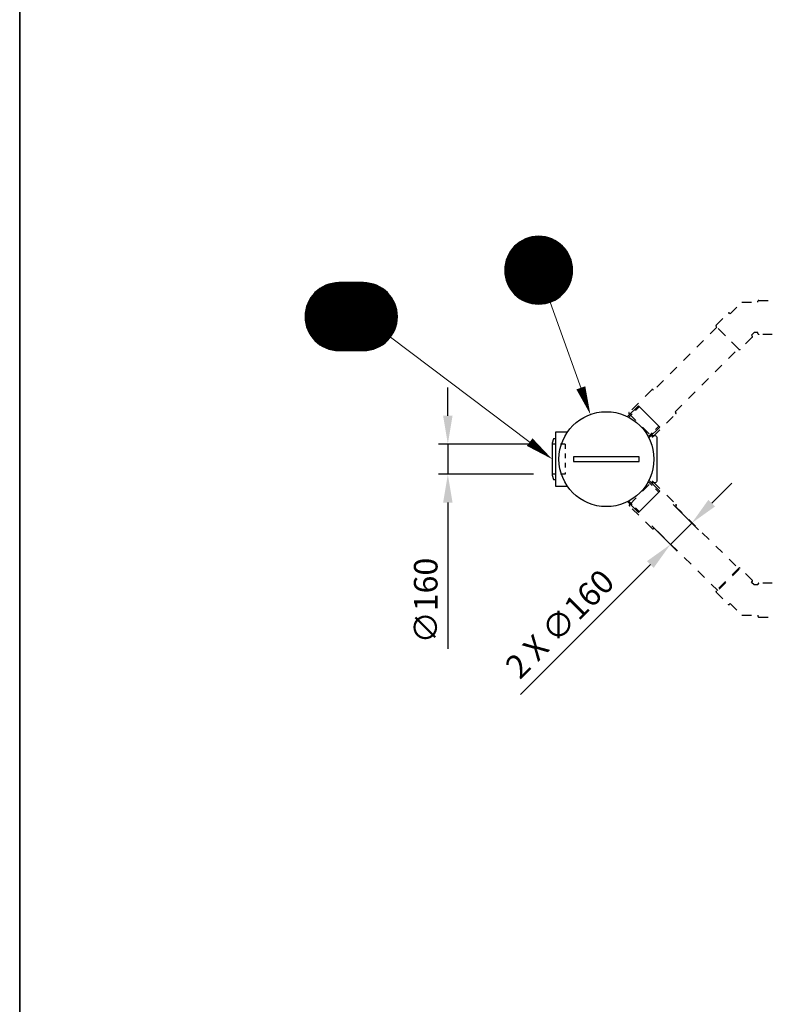
# Model space of a CAD drawing. Units: millimetres. Extents: x 0 to 21000, y 0 to 14850.
# Drawn here: x 975 to 4946, y 4072 to 9294 of the extents above; entities that cross this region are included whole.
import ezdxf
from ezdxf.enums import TextEntityAlignment as Align

# ---------------------------------------------------------------- set-up
doc = ezdxf.new("R2010")
doc.units = ezdxf.units.MM
doc.header["$LTSCALE"] = 50
doc.linetypes.add('DASHED_1', pattern=[2, 1, -1])
for name, color, linetype in [('A-------F1-', 7, 'Continuous'), ('C-------D--', 1, 'Continuous'), ('C-------T2-', 1, 'Continuous'), ('C-53B------', 4, 'Continuous')]:
    doc.layers.add(name, color=color, linetype=linetype)
doc.styles.add('Arial', font='arial.ttf')

msp = doc.modelspace()

# ---------------------------------------------------------------- linework, layer by layer
at = {"layer": 'A-------F1-', "lineweight": 35}
msp.add_line((975, 14350), (975, 500), dxfattribs=at)
at = {"layer": 'C-------D--'}
for p, q in [((3246.3, 7193.3), (3246.3, 7343.3)), ((3700.1, 7043.3), (3196.3, 7043.3)), ((3246.3, 7043.3), (3246.3, 6883.3)), ((3700.1, 6883.3), (3196.3, 6883.3)), ((4646.1, 6730.1), (4752.2, 6836.1)), ((3246.3, 6733.3), (3246.3, 5957.5)), ((4441.1, 6722.9), (4575.4, 6588.6)), ((4328, 6609.8), (4462.3, 6475.5)), ((4540.1, 6624), (4426.9, 6510.9)), ((4320.9, 6404.8), (3631.9, 5715.8))]:
    msp.add_line(p, q, dxfattribs=at)
for points in [[(3221.3, 7193.3), (3271.3, 7193.3), (3246.3, 7043.3)], [(3221.3, 6733.3), (3271.3, 6733.3), (3246.3, 6883.3)], [(4628.5, 6747.7), (4663.8, 6712.4), (4540.1, 6624)], [(4303.2, 6422.5), (4338.5, 6387.1), (4426.9, 6510.9)]]:
    msp.add_solid(points, dxfattribs=at)
at = {"layer": 'C-------T2-', "color": 1, "lineweight": 9, "true_color": 0xff0000}
for p, q in [((3601.5, 8093.3), (3854.6, 8093.3)), ((3605.6, 8097.3), (3850.4, 8097.3)), ((3610.1, 8101.3), (3845.9, 8101.3)), ((3614.9, 8105.3), (3841.1, 8105.3)), ((3620, 8109.3), (3836, 8109.3)), ((3625.6, 8113.3), (3830.5, 8113.3)), ((3631.6, 8117.3), (3824.4, 8117.3)), ((3638.2, 8121.3), (3817.8, 8121.3)), ((3645.5, 8125.3), (3810.5, 8125.3)), ((3653.8, 8129.3), (3802.2, 8129.3)), ((3663.4, 8133.3), (3792.6, 8133.3)), ((3674.9, 8137.3), (3781.1, 8137.3)), ((3690.3, 8141.3), (3765.7, 8141.3)), ((3564.8, 8041.3), (3891.2, 8041.3)), ((3566.8, 8045.3), (3889.3, 8045.3)), ((3568.8, 8049.3), (3887.2, 8049.3)), ((3571, 8053.3), (3885, 8053.3)), ((3573.3, 8057.3), (3882.7, 8057.3)), ((3575.7, 8061.3), (3880.3, 8061.3)), ((3578.3, 8065.3), (3877.7, 8065.3)), ((3581.1, 8069.3), (3874.9, 8069.3)), ((3584, 8073.3), (3872, 8073.3)), ((3587.1, 8077.3), (3868.9, 8077.3)), ((3590.4, 8081.3), (3865.6, 8081.3)), ((3593.8, 8085.3), (3862.2, 8085.3)), ((3597.5, 8089.3), (3858.5, 8089.3)), ((3549.6, 7989.3), (3906.4, 7989.3)), ((3550.2, 7993.3), (3905.8, 7993.3)), ((3550.9, 7997.3), (3905.1, 7997.3)), ((3551.6, 8001.3), (3904.4, 8001.3)), ((3552.5, 8005.3), (3903.5, 8005.3)), ((3553.5, 8009.3), (3902.6, 8009.3)), ((3554.5, 8013.3), (3901.5, 8013.3)), ((3555.7, 8017.3), (3900.3, 8017.3)), ((3556.9, 8021.3), (3899.1, 8021.3)), ((3558.3, 8025.3), (3897.7, 8025.3)), ((3559.8, 8029.3), (3896.2, 8029.3)), ((3561.3, 8033.3), (3894.7, 8033.3)), ((3563, 8037.3), (3893, 8037.3)), ((3548, 7965.3), (3908, 7965.3)), ((3548.1, 7969.3), (3908, 7969.3)), ((3548.1, 7961.3), (3908, 7961.3)), ((3548.2, 7973.3), (3907.8, 7973.3)), ((3548.2, 7957.3), (3907.8, 7957.3)), ((3548.4, 7977.3), (3907.6, 7977.3)), ((3548.4, 7953.3), (3907.6, 7953.3)), ((3548.7, 7981.3), (3907.3, 7981.3)), ((3548.7, 7949.3), (3907.3, 7949.3)), ((3549.1, 7985.3), (3906.9, 7985.3)), ((3549.1, 7945.3), (3906.9, 7945.3)), ((3549.6, 7941.3), (3906.4, 7941.3)), ((3550.2, 7937.3), (3905.8, 7937.3)), ((2604.1, 7887.3), (2863.3, 7887.3)), ((2615.6, 7891.3), (2851.7, 7891.3)), ((2630.9, 7895.3), (2836.4, 7895.3)), ((3550.9, 7933.3), (3905.1, 7933.3)), ((3551.6, 7929.3), (3904.4, 7929.3)), ((3552.5, 7925.3), (3903.5, 7925.3)), ((3553.5, 7921.3), (3902.6, 7921.3)), ((3554.5, 7917.3), (3901.5, 7917.3)), ((3555.7, 7913.3), (3900.3, 7913.3)), ((3556.9, 7909.3), (3899.1, 7909.3)), ((3558.3, 7905.3), (3897.7, 7905.3)), ((3559.8, 7901.3), (3896.2, 7901.3)), ((3561.3, 7897.3), (3894.7, 7897.3)), ((3563, 7893.3), (3893, 7893.3)), ((3564.8, 7889.3), (3891.2, 7889.3)), ((3566.8, 7885.3), (3889.3, 7885.3)), ((2531, 7835.3), (2936.3, 7835.3)), ((2534.5, 7839.3), (2932.8, 7839.3)), ((2538.2, 7843.3), (2929.2, 7843.3)), ((2542.1, 7847.3), (2925.2, 7847.3)), ((2546.3, 7851.3), (2921.1, 7851.3)), ((2550.8, 7855.3), (2916.6, 7855.3)), ((2555.5, 7859.3), (2911.8, 7859.3)), ((2560.7, 7863.3), (2906.7, 7863.3)), ((2566.2, 7867.3), (2901.1, 7867.3)), ((2572.3, 7871.3), (2895.1, 7871.3)), ((2578.9, 7875.3), (2888.5, 7875.3)), ((2586.2, 7879.3), (2881.1, 7879.3)), ((2594.5, 7883.3), (2872.9, 7883.3)), ((3568.8, 7881.3), (3887.2, 7881.3)), ((3571, 7877.3), (3885, 7877.3)), ((3573.3, 7873.3), (3882.7, 7873.3)), ((3575.7, 7869.3), (3880.3, 7869.3)), ((3578.3, 7865.3), (3877.7, 7865.3)), ((3581.1, 7861.3), (3874.9, 7861.3)), ((3584, 7857.3), (3872, 7857.3)), ((3587.1, 7853.3), (3868.9, 7853.3)), ((3590.4, 7849.3), (3865.6, 7849.3)), ((3593.8, 7845.3), (3862.2, 7845.3)), ((3597.5, 7841.3), (3858.5, 7841.3)), ((3601.5, 7837.3), (3854.6, 7837.3)), ((3605.6, 7833.3), (3850.4, 7833.3)), ((2500.4, 7783.3), (2966.9, 7783.3)), ((2502, 7787.3), (2965.3, 7787.3)), ((2503.7, 7791.3), (2963.6, 7791.3)), ((2505.5, 7795.3), (2961.8, 7795.3)), ((2507.4, 7799.3), (2959.9, 7799.3)), ((2509.5, 7803.3), (2957.9, 7803.3)), ((2511.7, 7807.3), (2955.7, 7807.3)), ((2514, 7811.3), (2953.4, 7811.3)), ((2516.4, 7815.3), (2950.9, 7815.3)), ((2519, 7819.3), (2948.3, 7819.3)), ((2521.8, 7823.3), (2945.6, 7823.3)), ((2524.7, 7827.3), (2942.7, 7827.3)), ((2527.8, 7831.3), (2939.6, 7831.3)), ((3610.1, 7829.3), (3845.9, 7829.3)), ((3614.9, 7825.3), (3841.1, 7825.3)), ((3620, 7821.3), (3836, 7821.3)), ((3625.6, 7817.3), (3830.5, 7817.3)), ((3631.6, 7813.3), (3824.4, 7813.3)), ((3638.2, 7809.3), (3817.8, 7809.3)), ((3645.5, 7805.3), (3810.5, 7805.3)), ((3653.8, 7801.3), (3802.2, 7801.3)), ((3663.4, 7797.3), (3792.6, 7797.3)), ((3674.9, 7793.3), (3781.1, 7793.3)), ((3690.3, 7789.3), (3765.7, 7789.3)), ((2489.1, 7731.3), (2978.3, 7731.3)), ((2489.4, 7735.3), (2978, 7735.3)), ((2489.8, 7739.3), (2977.6, 7739.3)), ((2490.3, 7743.3), (2977.1, 7743.3)), ((2490.9, 7747.3), (2976.5, 7747.3)), ((2491.5, 7751.3), (2975.8, 7751.3)), ((2492.3, 7755.3), (2975, 7755.3)), ((2493.2, 7759.3), (2974.2, 7759.3)), ((2494.1, 7763.3), (2973.2, 7763.3)), ((2495.2, 7767.3), (2972.2, 7767.3)), ((2496.3, 7771.3), (2971, 7771.3)), ((2497.6, 7775.3), (2969.7, 7775.3)), ((2499, 7779.3), (2968.4, 7779.3)), ((2488.7, 7723.3), (2978.6, 7723.3)), ((2488.7, 7719.3), (2978.7, 7719.3)), ((2488.7, 7715.3), (2978.6, 7715.3)), ((2488.9, 7727.3), (2978.5, 7727.3)), ((2488.9, 7711.3), (2978.5, 7711.3)), ((2489.1, 7707.3), (2978.3, 7707.3)), ((2489.4, 7703.3), (2978, 7703.3)), ((2489.8, 7699.3), (2977.6, 7699.3)), ((2490.3, 7695.3), (2977.1, 7695.3)), ((2490.9, 7691.3), (2976.5, 7691.3)), ((2491.5, 7687.3), (2975.8, 7687.3)), ((2492.3, 7683.3), (2975, 7683.3)), ((2493.2, 7679.3), (2974.2, 7679.3)), ((2494.1, 7675.3), (2973.2, 7675.3)), ((2495.2, 7671.3), (2972.2, 7671.3)), ((2496.3, 7667.3), (2971, 7667.3)), ((2497.6, 7663.3), (2969.7, 7663.3)), ((2499, 7659.3), (2968.4, 7659.3)), ((2500.4, 7655.3), (2966.9, 7655.3)), ((2502, 7651.3), (2965.3, 7651.3)), ((2503.7, 7647.3), (2963.6, 7647.3)), ((2505.5, 7643.3), (2961.8, 7643.3)), ((2507.4, 7639.3), (2959.9, 7639.3)), ((2509.5, 7635.3), (2957.9, 7635.3)), ((2511.7, 7631.3), (2955.7, 7631.3)), ((2514, 7627.3), (2953.4, 7627.3)), ((2516.4, 7623.3), (2950.9, 7623.3)), ((2519, 7619.3), (2948.3, 7619.3)), ((2521.8, 7615.3), (2945.6, 7615.3)), ((2524.7, 7611.3), (2942.7, 7611.3)), ((2527.8, 7607.3), (2939.6, 7607.3)), ((2531, 7603.3), (2936.3, 7603.3)), ((2534.5, 7599.3), (2932.8, 7599.3)), ((2538.2, 7595.3), (2929.2, 7595.3)), ((2542.1, 7591.3), (2925.2, 7591.3)), ((2546.3, 7587.3), (2921.1, 7587.3)), ((2550.8, 7583.3), (2916.6, 7583.3)), ((2555.5, 7579.3), (2911.8, 7579.3)), ((2560.7, 7575.3), (2906.7, 7575.3)), ((2566.2, 7571.3), (2901.1, 7571.3)), ((2572.3, 7567.3), (2895.1, 7567.3)), ((2578.9, 7563.3), (2888.5, 7563.3)), ((2586.2, 7559.3), (2881.1, 7559.3)), ((2594.5, 7555.3), (2872.9, 7555.3)), ((2604.1, 7551.3), (2863.3, 7551.3)), ((2615.6, 7547.3), (2851.7, 7547.3)), ((2630.9, 7543.3), (2836.4, 7543.3))]:
    msp.add_line(p, q, dxfattribs=at)
at = {"layer": 'C-------T2-', "lineweight": 9}
for p, q in [((3788.8, 7795.9), (3995.8, 7219.1)), ((2942.3, 7610.9), (3784.2, 6975.4))]:
    msp.add_line(p, q, dxfattribs=at)
at = {"layer": 'C-------T2-'}
for points, format in [([(3728, 7785.3), (3728, 7785.3, 1), (3728, 8145.3), (3728, 8145.3, 1), (3728, 7785.3, 5.027339)], "xyb"), ([(2668.7, 7539.3), (2798.7, 7539.3, 1), (2798.7, 7899.3), (2668.7, 7899.3, 1), (2668.7, 7539.3, 5.027339)], "xyb"), ([(3951.9, 7341.5, 50, 0, 0), (4002.5, 7200.3, 0, 0, 0)], "xyseb"), ([(3680.4, 7053.7, 50, 0, 0), (3800.1, 6963.3, 0, 0, 0)], "xyseb")]:
    msp.add_lwpolyline(points, format=format, dxfattribs=at)
at = {"layer": 'C-53B------', "linetype": 'DASHED_1', "ltscale": 0.5}
for p, q in [((4205.8, 7185.6), (4261.8, 7241.7)), ((4365.9, 7137.6), (4309.9, 7081.6)), ((3868.6, 7043.3), (3868.6, 6883.3)), ((4365.9, 6789.1), (4309.9, 6845.1)), ((4205.8, 6741), (4261.8, 6685))]:
    msp.add_line(p, q, dxfattribs=at)
at = {"layer": 'C-53B------', "linetype": 'DASHED_1'}
for points in [[(4861.2, 7609.6), (4797.6, 7545.9, -0.414214), (4790.5, 7545.9), (4670.2, 7666.3, -0.414214), (4670.2, 7673.3), (4733.8, 7737, -0.414214), (4740.9, 7737), (4744.5, 7733.4), (4806.4, 7795.3), (4891.5, 7795.3), (4891.5, 7800.4, -0.414214), (4896.5, 7805.4), (5066.5, 7805.4, -0.414214), (5071.5, 7800.4), (5071.5, 7630.2, -0.414214), (5066.5, 7625.2), (4896.5, 7625.2, -0.414214), (4891.5, 7630.2), (4891.5, 7634.7), (4871.5, 7634.7), (4857.3, 7620.5), (4861.2, 7616.6, -0.414214)], [(4861.2, 6321.1), (4797.6, 6384.7, 0.414214), (4790.5, 6384.7), (4670.2, 6264.4, 0.414214), (4670.2, 6257.3), (4733.8, 6193.7, 0.414214), (4740.9, 6193.7), (4744.5, 6197.3), (4806.4, 6135.3), (4891.5, 6135.3), (4891.5, 6130.2, 0.414214), (4896.5, 6125.2), (5066.5, 6125.2, 0.414214), (5071.5, 6130.2), (5071.5, 6300.4, 0.414214), (5066.5, 6305.4), (4896.5, 6305.4, 0.414214), (4891.5, 6300.4), (4891.5, 6296), (4871.5, 6296), (4857.3, 6310.1), (4861.2, 6314, 0.414214)]]:
    msp.add_lwpolyline(points, format="xyb", close=True, dxfattribs=at)
for points in [[(4786.9, 7549.5, 0.703562), (4786.9, 7549.5), (4673.3, 7663.1, 0.414214), (4673.3, 7663.1), (4673.3, 7663.1, 0.414214), (4673.3, 7663.1), (4673.3, 7663.1), (4338.1, 7328), (4335, 7331.1, 0.414214), (4327.9, 7331.1), (4207.7, 7210.9, 0.414214), (4207.7, 7203.8), (4328.1, 7083.5, 0.414214), (4335.1, 7083.5), (4455.4, 7203.7, 0.414214), (4455.4, 7210.8), (4451.8, 7214.3), (4786.9, 7549.5), (4786.9, 7549.5, 0.414214), (4786.9, 7549.5), (4786.9, 7549.5)], [(4791.6, 6380.6, -0.703562), (4791.6, 6380.6), (4678.9, 6266.1, -0.414214), (4678.9, 6266.1), (4678.9, 6266.1, -0.414214), (4678.9, 6266.1), (4678.9, 6266.1), (4341.1, 6598.6), (4338, 6595.4, -0.414214), (4330.9, 6595.4), (4209.7, 6714.6, -0.414214), (4209.7, 6721.7), (4329, 6843, -0.414214), (4336.1, 6843), (4457.3, 6723.8, -0.414214), (4457.3, 6716.7), (4453.8, 6713.1), (4791.6, 6380.6), (4791.6, 6380.6, -0.414214), (4791.6, 6380.6), (4791.6, 6380.6)]]:
    msp.add_lwpolyline(points, format="xyb", dxfattribs=at)
at = {"layer": 'C-53B------'}
for points in [[(4199.8, 7188.7), (4257.3, 7246.2), (4370.4, 7133), (4313, 7075.6)], [(3817.6, 7071.3), (3807.6, 7071.3), (3800.1, 7048.1), (3800.1, 6878.6), (3807.6, 6855.3), (3817.6, 6855.3)], [(3913.3, 6975.8), (3913.3, 6950.8), (4261.9, 6950.8), (4261.9, 6975.8), (3913.3, 6975.8)], [(4199.8, 6738), (4257.3, 6680.5), (4370.4, 6793.6), (4313, 6851.1)]]:
    msp.add_lwpolyline(points, dxfattribs=at)
for points in [[(3880.4, 7106.3), (3819.6, 7106.3, 0.414214), (3817.6, 7104.3), (3817.6, 6822.3, 0.414214), (3819.6, 6820.3), (3880.4, 6820.3)], [(4325.7, 7088.3), (4346.6, 7088.3, -0.414214), (4354.6, 7080.3), (4354.6, 6846.3, -0.414214), (4346.6, 6838.3), (4325.7, 6838.3)]]:
    msp.add_lwpolyline(points, format="xyb", dxfattribs=at)
at = {"layer": 'C-53B------', "linetype": 'DASHED_1', "ltscale": 0.5}
for points in [[(3868.6, 7043.3), (3800.1, 7043.3)], [(3868.6, 6883.3), (3800.1, 6883.3)]]:
    msp.add_lwpolyline(points, dxfattribs=at)
at = {"layer": 'C-53B------'}
msp.add_circle((4087.6, 6963.3), 251.8, dxfattribs=at)

# ---------------------------------------------------------------- texts
at = {"layer": 'C-------D--', "char_height": 125, "attachment_point": 5, "style": 'Arial'}
for s, insert, rotation in [('\\A1;∅160', (3129, 6213.3), 90), ('\\A1;2 X ∅160', (3840.4, 6090.2), 45)]:
    msp.add_mtext(s, dxfattribs=dict(at, insert=insert, rotation=rotation))
at = {"layer": 'C-------T2-', "color": 7, "style": 'Arial'}
for s, p in [('Y', (3728, 7965.3)), ('E1', (2733.7, 7719.3))]:
    msp.add_text(s, height=175, dxfattribs=at).set_placement(p, align=Align.MIDDLE_CENTER)

doc.saveas('drawing.dxf')
